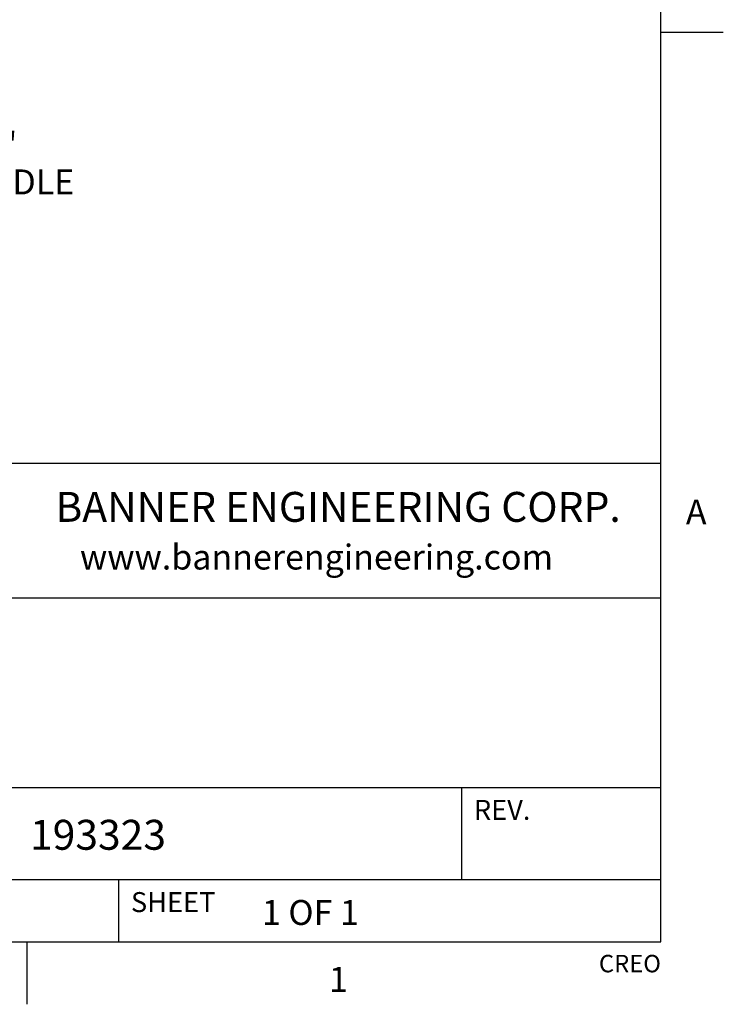
# Model space of a CAD drawing. Units: inches. Extents: x 0.7 to 21.3, y 0.5 to 16.
# Drawn here: x 18.5 to 21.3, y 0.5 to 4.4 of the extents above; entities that cross this region are included whole.
import ezdxf

# ---------------------------------------------------------------- set-up
doc = ezdxf.new("R2010")
doc.units = ezdxf.units.IN
doc.header["$LTSCALE"] = 1.21
doc.header["$MEASUREMENT"] = 0
doc.layers.get('0').update_dxf_attribs({"linetype": 'CONTINUOUS'})
doc.layers.add('NOTES', color=7, linetype='CONTINUOUS')
doc.styles.add('TEXTSTYLE_2', font='txt', dxfattribs={"width": 0.8})
doc.styles.add('TEXTSTYLE_3', font='txt', dxfattribs={"width": 0.9})
doc.styles.add('TEXTSTYLE_6', font='gdt')

msp = doc.modelspace()

# ---------------------------------------------------------------- linework, layer by layer
at = {"color": 7, "linetype": 'CONTINUOUS'}
for p, q in [((21.05, 0.75), (21.05, 15.75)), ((21.05, 4.4), (21.3, 4.4)), ((21.05, 2.67), (14.7, 2.67)), ((16.7, 2.13), (21.05, 2.13)), ((16.7, 1.37), (21.05, 1.37)), ((20.25, 1.37), (20.25, 1)), ((16.7, 1), (21.05, 1)), ((18.875, 1), (18.875, 0.75)), ((0.964, 0.75), (21.05, 0.75)), ((18.507, 0.75), (18.507, 0.5))]:
    msp.add_line(p, q, dxfattribs=at)

# ---------------------------------------------------------------- texts
at = {"color": 7, "linetype": 'CONTINUOUS', "line_spacing_factor": 0.9}
for s, insert, char_height, width, attachment_point, style in [('BANNER ENGINEERING CORP.', (19.7556, 2.5554), 0.12, 2.592, 2, 'TEXTSTYLE_3'), ('A', (21.15, 2.525), 0.1, 0.08, 1, 'TEXTSTYLE_2'), ('www.bannerengineering.com', (19.6691, 2.3442), 0.1, 2, 2, 'TEXTSTYLE_2'), ('1', (19.757, 0.65), 0.1, 0.08, 2, 'TEXTSTYLE_2')]:
    msp.add_mtext(s, dxfattribs=dict(at, insert=insert, char_height=char_height, width=width, attachment_point=attachment_point, style=style))
for s, insert, char_height, width, attachment_point in [('REV.', (20.3, 1.32), 0.08, 0.32, 1), ('193323', (18.5204, 1.24), 0.12, 0.72, 1), ('SHEET', (18.925, 0.95), 0.08, 0.4, 1), ('1 OF 1', (19.4499, 0.9184), 0.1, 0.6, 1), ('CREO', (21.05, 0.6984), 0.07, 0.28, 3)]:
    msp.add_mtext(s, dxfattribs=dict(at, insert=insert, char_height=char_height, width=width, attachment_point=attachment_point))
at = {"layer": 'NOTES', "color": 7, "linetype": 'CONTINUOUS', "insert": (18.163, 3.999), "char_height": 0.1, "width": 0.6, "attachment_point": 1, "line_spacing_factor": 0.9, "style": 'TEXTSTYLE_6'}
msp.add_mtext('{\\Fgdt;n}\\Ftxt;"D"\\PBUNDLE', dxfattribs=at)

doc.saveas('drawing.dxf')
